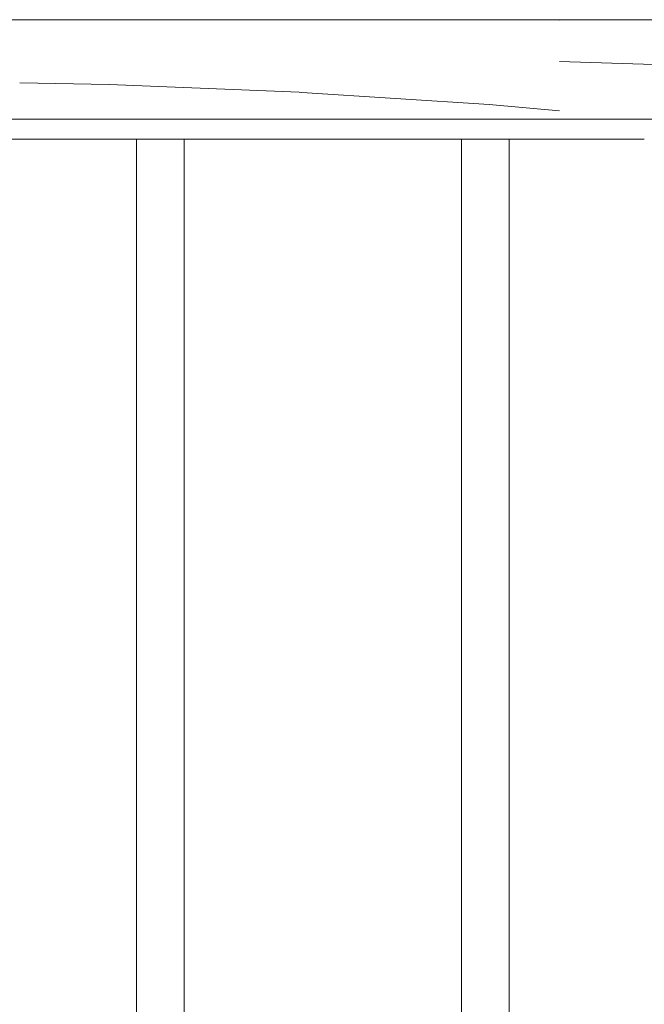
# Model space of a CAD drawing. Units: millimetres. Extents: x -47763 to -35607, y -100 to 6886.
# Drawn here: x -44741 to -44584, y 5028 to 5275 of the extents above; entities that cross this region are included whole.
import ezdxf

# ---------------------------------------------------------------- set-up
doc = ezdxf.new("R2010")
doc.units = ezdxf.units.MM
doc.header["$MEASUREMENT"] = 0
doc.linetypes.add('KAUSS punktiirjoon L', pattern=[4.233333, 2.116667, -2.116667])
doc.linetypes.add('Wipeout_Contour', pattern=[1000, 0, -1000])
doc.layers.add('D_ALGKLASSIDE ONN_1_SA - TREPP - piire', color=7, linetype='Continuous')
doc.layers.add('D_ALGKLASSIDE ONN_1_SA - TREPP - piire_Pen_No__18', color=9, linetype='Continuous', lineweight=13)
doc.layers.add('D_ALGKLASSIDE ONN_1_SA - TREPP - piire_Pen_No__87', color=7, linetype='Continuous', lineweight=9, true_color=0x8a8a8a)

# ---------------------------------------------------------------- blocks, each defined once
blk = doc.blocks.new('*X8', base_point=(-48392.83, -1145.57))
at = {"layer": 'D_ALGKLASSIDE ONN_1_SA - TREPP - piire_Pen_No__18', "color": 9, "linetype": 'Continuous', "lineweight": 13}
for p, q in [((-44740.99, 5259.11), (-44718.53, 5258.72)), ((-44718.53, 5258.72), (-44670.76, 5256.76)), ((-44670.76, 5256.76), (-44670.12, 5256.72))]:
    blk.add_line(p, q, dxfattribs=at)
blk = doc.blocks.new('*X9', base_point=(-48392.83, -1145.57))
at = {"layer": 'D_ALGKLASSIDE ONN_1_SA - TREPP - piire_Pen_No__18', "color": 9, "linetype": 'Continuous', "lineweight": 13}
for p, q in [((-44606.72, 5275), (-44605.38, 5274.86)), ((-44670.12, 5256.72), (-44623.04, 5253.68)), ((-44623.04, 5253.68), (-44605.38, 5252.12))]:
    blk.add_line(p, q, dxfattribs=at)
blk = doc.blocks.new('*X10', base_point=(-48392.83, -1145.57))
at = {"layer": 'D_ALGKLASSIDE ONN_1_SA - TREPP - piire_Pen_No__18', "color": 9, "linetype": 'Continuous', "lineweight": 13}
for p, q in [((-44581.69, 5263.7), (-44605.38, 5264.47)), ((-44547.7, 5261.72), (-44581.69, 5263.7))]:
    blk.add_line(p, q, dxfattribs=at)

msp = doc.modelspace()

# ---------------------------------------------------------------- wipeouts: each hides what was drawn before it
at = {"color": 254, "linetype": 'Wipeout_Contour', "lineweight": 0, "ltscale": 180056.910605}
msp.add_wipeout([(-44670.12, 5275), (-44740.99, 5275), (-44740.99, 5250), (-44670.12, 5250)], dxfattribs=at).dxf.layer = 'D_ALGKLASSIDE ONN_1_SA - TREPP - piire'

# ---------------------------------------------------------------- next in the draw order: linework, layer by layer
at = {"layer": 'D_ALGKLASSIDE ONN_1_SA - TREPP - piire_Pen_No__87', "color": 252, "linetype": 'Continuous', "lineweight": 9, "true_color": 0x8a8a8a}
msp.add_line((-44817.02, 5275), (-44740.99, 5275), dxfattribs=at)

# ---------------------------------------------------------------- next in the draw order: block references
at = {"layer": 'D_ALGKLASSIDE ONN_1_SA - TREPP - piire', "color": 255, "linetype": 'KAUSS punktiirjoon L', "lineweight": 13}
msp.add_blockref('*X8', (-48392.83, -1145.57), dxfattribs=at)

# ---------------------------------------------------------------- next in the draw order: wipeouts: each hides what was drawn before it
at = {"color": 254, "linetype": 'Wipeout_Contour', "lineweight": 0, "ltscale": 180174.278525}
msp.add_wipeout([(-44745.82, 5250), (-44745.82, 5245), (-44727.91, 5245), (-44727.91, 5250)], dxfattribs=at).dxf.layer = 'D_ALGKLASSIDE ONN_1_SA - TREPP - piire'

# ---------------------------------------------------------------- next in the draw order: linework, layer by layer
at = {"layer": 'D_ALGKLASSIDE ONN_1_SA - TREPP - piire_Pen_No__87', "color": 252, "linetype": 'Continuous', "lineweight": 9, "true_color": 0x8a8a8a}
msp.add_line((-44817.02, 5250), (-44740.99, 5250), dxfattribs=at)

# ---------------------------------------------------------------- next in the draw order: wipeouts: each hides what was drawn before it
at = {"color": 254, "linetype": 'Wipeout_Contour', "lineweight": 0, "ltscale": 179787.548111}
msp.add_wipeout([(-44670.12, 5275), (-44670.12, 5250), (-44605.38, 5250), (-44605.38, 5275)], dxfattribs=at).dxf.layer = 'D_ALGKLASSIDE ONN_1_SA - TREPP - piire'
at = {"color": 254, "linetype": 'Wipeout_Contour', "lineweight": 0, "ltscale": 180103.794729}
msp.add_wipeout([(-44727.91, 5250), (-44727.91, 5245), (-44710.34, 5245), (-44710.34, 5250)], dxfattribs=at).dxf.layer = 'D_ALGKLASSIDE ONN_1_SA - TREPP - piire'

# ---------------------------------------------------------------- next in the draw order: linework, layer by layer
at = {"layer": 'D_ALGKLASSIDE ONN_1_SA - TREPP - piire_Pen_No__87', "color": 252, "linetype": 'Continuous', "lineweight": 9, "true_color": 0x8a8a8a}
for p, q in [((-44740.99, 5275), (-44670.12, 5275)), ((-44745.82, 5245), (-44727.91, 5245))]:
    msp.add_line(p, q, dxfattribs=at)

# ---------------------------------------------------------------- next in the draw order: block references
at = {"layer": 'D_ALGKLASSIDE ONN_1_SA - TREPP - piire', "color": 255, "linetype": 'KAUSS punktiirjoon L', "lineweight": 13}
msp.add_blockref('*X9', (-48392.83, -1145.57), dxfattribs=at)

# ---------------------------------------------------------------- next in the draw order: wipeouts: each hides what was drawn before it
at = {"color": 254, "linetype": 'Wipeout_Contour', "lineweight": 0, "ltscale": 180034.719844}
msp.add_wipeout([(-44710.34, 5250), (-44710.34, 5245), (-44693.13, 5245), (-44693.13, 5250)], dxfattribs=at).dxf.layer = 'D_ALGKLASSIDE ONN_1_SA - TREPP - piire'

# ---------------------------------------------------------------- next in the draw order: wipeouts: each hides what was drawn before it
at = {"color": 254, "linetype": 'Wipeout_Contour', "lineweight": 0, "ltscale": 179544.402019}
msp.add_wipeout([(-44605.38, 5275), (-44605.38, 5250), (-44547.7, 5250), (-44547.7, 5275)], dxfattribs=at).dxf.layer = 'D_ALGKLASSIDE ONN_1_SA - TREPP - piire'
at = {"color": 254, "linetype": 'Wipeout_Contour', "lineweight": 0, "ltscale": 179967.116874}
msp.add_wipeout([(-44676.3, 5250), (-44693.13, 5250), (-44693.13, 5245), (-44676.3, 5245)], dxfattribs=at).dxf.layer = 'D_ALGKLASSIDE ONN_1_SA - TREPP - piire'
at = {"color": 254, "linetype": 'Wipeout_Contour', "lineweight": 0, "ltscale": 179841.941043}
msp.add_wipeout([(-44710.51, 4170), (-44709.82, 4170), (-44709.82, 5245), (-44710.51, 5245)], dxfattribs=at).dxf.layer = 'D_ALGKLASSIDE ONN_1_SA - TREPP - piire'

# ---------------------------------------------------------------- next in the draw order: linework, layer by layer
at = {"layer": 'D_ALGKLASSIDE ONN_1_SA - TREPP - piire_Pen_No__87', "color": 252, "linetype": 'Continuous', "lineweight": 9, "true_color": 0x8a8a8a}
for p, q in [((-44670.12, 5275), (-44605.38, 5275)), ((-44605.38, 5275), (-44547.7, 5275))]:
    msp.add_line(p, q, dxfattribs=at)

# ---------------------------------------------------------------- next in the draw order: block references
at = {"layer": 'D_ALGKLASSIDE ONN_1_SA - TREPP - piire', "color": 255, "linetype": 'KAUSS punktiirjoon L', "lineweight": 13}
msp.add_blockref('*X10', (-48392.83, -1145.57), dxfattribs=at)

# ---------------------------------------------------------------- next in the draw order: wipeouts: each hides what was drawn before it
at = {"color": 254, "linetype": 'Wipeout_Contour', "lineweight": 0, "ltscale": 179901.04748}
msp.add_wipeout([(-44676.3, 5250), (-44676.3, 5245), (-44659.87, 5245), (-44659.87, 5250)], dxfattribs=at).dxf.layer = 'D_ALGKLASSIDE ONN_1_SA - TREPP - piire'
at = {"color": 254, "linetype": 'Wipeout_Contour', "lineweight": 0, "ltscale": 179838.9598}
msp.add_wipeout([(-44709.82, 4170), (-44709.01, 4170), (-44709.01, 5245), (-44709.82, 5245)], dxfattribs=at).dxf.layer = 'D_ALGKLASSIDE ONN_1_SA - TREPP - piire'

# ---------------------------------------------------------------- next in the draw order: linework, layer by layer
at = {"layer": 'D_ALGKLASSIDE ONN_1_SA - TREPP - piire_Pen_No__87', "color": 252, "linetype": 'Continuous', "lineweight": 9, "true_color": 0x8a8a8a}
for p, q in [((-44740.99, 5250), (-44670.12, 5250)), ((-44693.13, 5245), (-44676.3, 5245))]:
    msp.add_line(p, q, dxfattribs=at)

# ---------------------------------------------------------------- next in the draw order: wipeouts: each hides what was drawn before it
at = {"color": 254, "linetype": 'Wipeout_Contour', "lineweight": 0, "ltscale": 179836.571921}
msp.add_wipeout([(-44659.87, 5250), (-44659.87, 5245), (-44643.84, 5245), (-44643.84, 5250)], dxfattribs=at).dxf.layer = 'D_ALGKLASSIDE ONN_1_SA - TREPP - piire'
at = {"color": 254, "linetype": 'Wipeout_Contour', "lineweight": 0, "ltscale": 179846.193651}
msp.add_wipeout([(-44711.42, 4170), (-44711.05, 4170), (-44711.05, 5245), (-44711.42, 5245)], dxfattribs=at).dxf.layer = 'D_ALGKLASSIDE ONN_1_SA - TREPP - piire'
at = {"color": 254, "linetype": 'Wipeout_Contour', "lineweight": 0, "ltscale": 179835.523945}
msp.add_wipeout([(-44709.01, 4170), (-44708.09, 4170), (-44708.09, 5245), (-44709.01, 5245)], dxfattribs=at).dxf.layer = 'D_ALGKLASSIDE ONN_1_SA - TREPP - piire'

# ---------------------------------------------------------------- next in the draw order: linework, layer by layer
at = {"layer": 'D_ALGKLASSIDE ONN_1_SA - TREPP - piire_Pen_No__87', "color": 252, "linetype": 'Continuous', "lineweight": 9, "true_color": 0x8a8a8a}
msp.add_line((-44676.3, 5245), (-44659.87, 5245), dxfattribs=at)

# ---------------------------------------------------------------- next in the draw order: wipeouts: each hides what was drawn before it
at = {"color": 254, "linetype": 'Wipeout_Contour', "lineweight": 0, "ltscale": 179773.749005}
msp.add_wipeout([(-44643.84, 5250), (-44643.84, 5245), (-44628.24, 5245), (-44628.24, 5250)], dxfattribs=at).dxf.layer = 'D_ALGKLASSIDE ONN_1_SA - TREPP - piire'
at = {"color": 254, "linetype": 'Wipeout_Contour', "lineweight": 0, "ltscale": 179844.377053}
msp.add_wipeout([(-44711.05, 5245), (-44711.05, 4170), (-44710.51, 4170), (-44710.51, 5245)], dxfattribs=at).dxf.layer = 'D_ALGKLASSIDE ONN_1_SA - TREPP - piire'
at = {"color": 254, "linetype": 'Wipeout_Contour', "lineweight": 0, "ltscale": 179831.737816}
msp.add_wipeout([(-44708.09, 4170), (-44707.11, 4170), (-44707.11, 5245), (-44708.09, 5245)], dxfattribs=at).dxf.layer = 'D_ALGKLASSIDE ONN_1_SA - TREPP - piire'

# ---------------------------------------------------------------- next in the draw order: linework, layer by layer
at = {"layer": 'D_ALGKLASSIDE ONN_1_SA - TREPP - piire_Pen_No__87', "color": 252, "linetype": 'Continuous', "lineweight": 9, "true_color": 0x8a8a8a}
for p, q in [((-44727.91, 5245), (-44710.34, 5245)), ((-44711.64, 4170), (-44711.64, 5245)), ((-44659.87, 5245), (-44643.84, 5245))]:
    msp.add_line(p, q, dxfattribs=at)

# ---------------------------------------------------------------- next in the draw order: wipeouts: each hides what was drawn before it
at = {"color": 254, "linetype": 'Wipeout_Contour', "lineweight": 0, "ltscale": 179712.636027}
msp.add_wipeout([(-44628.24, 5250), (-44628.24, 5245), (-44613.08, 5245), (-44613.08, 5250)], dxfattribs=at).dxf.layer = 'D_ALGKLASSIDE ONN_1_SA - TREPP - piire'
at = {"color": 254, "linetype": 'Wipeout_Contour', "lineweight": 0, "ltscale": 179827.71664}
msp.add_wipeout([(-44707.11, 5245), (-44707.11, 4170), (-44706.07, 4170), (-44706.07, 5245)], dxfattribs=at).dxf.layer = 'D_ALGKLASSIDE ONN_1_SA - TREPP - piire'

# ---------------------------------------------------------------- next in the draw order: wipeouts: each hides what was drawn before it
at = {"color": 254, "linetype": 'Wipeout_Contour', "lineweight": 0, "ltscale": 179653.288726}
msp.add_wipeout([(-44613.08, 5250), (-44613.08, 5245), (-44598.36, 5245), (-44598.36, 5250)], dxfattribs=at).dxf.layer = 'D_ALGKLASSIDE ONN_1_SA - TREPP - piire'
at = {"color": 254, "linetype": 'Wipeout_Contour', "lineweight": 0, "ltscale": 179823.58245}
msp.add_wipeout([(-44706.07, 4170), (-44705.03, 4170), (-44705.03, 5245), (-44706.07, 5245)], dxfattribs=at).dxf.layer = 'D_ALGKLASSIDE ONN_1_SA - TREPP - piire'
at = {"color": 254, "linetype": 'Wipeout_Contour', "lineweight": 0, "ltscale": 179514.636724}
msp.add_wipeout([(-44628.28, 4170), (-44627.48, 4170), (-44627.48, 5245), (-44628.28, 5245)], dxfattribs=at).dxf.layer = 'D_ALGKLASSIDE ONN_1_SA - TREPP - piire'

# ---------------------------------------------------------------- next in the draw order: linework, layer by layer
at = {"layer": 'D_ALGKLASSIDE ONN_1_SA - TREPP - piire_Pen_No__87', "color": 252, "linetype": 'Continuous', "lineweight": 9, "true_color": 0x8a8a8a}
msp.add_line((-44670.12, 5250), (-44605.38, 5250), dxfattribs=at)

# ---------------------------------------------------------------- next in the draw order: wipeouts: each hides what was drawn before it
at = {"color": 254, "linetype": 'Wipeout_Contour', "lineweight": 0, "ltscale": 179595.761227}
msp.add_wipeout([(-44598.36, 5250), (-44598.36, 5245), (-44584.11, 5245), (-44584.11, 5250)], dxfattribs=at).dxf.layer = 'D_ALGKLASSIDE ONN_1_SA - TREPP - piire'
at = {"color": 254, "linetype": 'Wipeout_Contour', "lineweight": 0, "ltscale": 179819.460731}
msp.add_wipeout([(-44705.03, 4170), (-44704, 4170), (-44704, 5245), (-44705.03, 5245)], dxfattribs=at).dxf.layer = 'D_ALGKLASSIDE ONN_1_SA - TREPP - piire'
at = {"color": 254, "linetype": 'Wipeout_Contour', "lineweight": 0, "ltscale": 179521.695669}
msp.add_wipeout([(-44629.83, 4170), (-44629.48, 4170), (-44629.48, 5245), (-44629.83, 5245)], dxfattribs=at).dxf.layer = 'D_ALGKLASSIDE ONN_1_SA - TREPP - piire'
at = {"color": 254, "linetype": 'Wipeout_Contour', "lineweight": 0, "ltscale": 179511.241937}
msp.add_wipeout([(-44627.48, 4170), (-44626.57, 4170), (-44626.57, 5245), (-44627.48, 5245)], dxfattribs=at).dxf.layer = 'D_ALGKLASSIDE ONN_1_SA - TREPP - piire'

# ---------------------------------------------------------------- next in the draw order: linework, layer by layer
at = {"layer": 'D_ALGKLASSIDE ONN_1_SA - TREPP - piire_Pen_No__87', "color": 252, "linetype": 'Continuous', "lineweight": 9, "true_color": 0x8a8a8a}
for p, q in [((-44605.38, 5250), (-44547.7, 5250)), ((-44613.08, 5245), (-44598.36, 5245)), ((-44598.36, 5245), (-44584.11, 5245))]:
    msp.add_line(p, q, dxfattribs=at)

# ---------------------------------------------------------------- next in the draw order: wipeouts: each hides what was drawn before it
at = {"color": 254, "linetype": 'Wipeout_Contour', "lineweight": 0, "ltscale": 179815.476932}
msp.add_wipeout([(-44704, 4170), (-44703.02, 4170), (-44703.02, 5245), (-44704, 5245)], dxfattribs=at).dxf.layer = 'D_ALGKLASSIDE ONN_1_SA - TREPP - piire'
at = {"color": 254, "linetype": 'Wipeout_Contour', "lineweight": 0, "ltscale": 179519.944188}
msp.add_wipeout([(-44629.48, 4170), (-44628.95, 4170), (-44628.95, 5245), (-44629.48, 5245)], dxfattribs=at).dxf.layer = 'D_ALGKLASSIDE ONN_1_SA - TREPP - piire'
at = {"color": 254, "linetype": 'Wipeout_Contour', "lineweight": 0, "ltscale": 179507.485932}
msp.add_wipeout([(-44626.57, 4170), (-44625.59, 4170), (-44625.59, 5245), (-44626.57, 5245)], dxfattribs=at).dxf.layer = 'D_ALGKLASSIDE ONN_1_SA - TREPP - piire'

# ---------------------------------------------------------------- next in the draw order: wipeouts: each hides what was drawn before it
at = {"color": 254, "linetype": 'Wipeout_Contour', "lineweight": 0, "ltscale": 179811.751996}
msp.add_wipeout([(-44703.02, 4170), (-44702.13, 4170), (-44702.13, 5245), (-44703.02, 5245)], dxfattribs=at).dxf.layer = 'D_ALGKLASSIDE ONN_1_SA - TREPP - piire'
at = {"color": 254, "linetype": 'Wipeout_Contour', "lineweight": 0, "ltscale": 179517.567215}
msp.add_wipeout([(-44628.95, 5245), (-44628.95, 4170), (-44628.28, 4170), (-44628.28, 5245)], dxfattribs=at).dxf.layer = 'D_ALGKLASSIDE ONN_1_SA - TREPP - piire'
at = {"color": 254, "linetype": 'Wipeout_Contour', "lineweight": 0, "ltscale": 179503.482838}
msp.add_wipeout([(-44625.59, 4170), (-44624.56, 4170), (-44624.56, 5245), (-44625.59, 5245)], dxfattribs=at).dxf.layer = 'D_ALGKLASSIDE ONN_1_SA - TREPP - piire'

# ---------------------------------------------------------------- next in the draw order: linework, layer by layer
at = {"layer": 'D_ALGKLASSIDE ONN_1_SA - TREPP - piire_Pen_No__87', "color": 252, "linetype": 'Continuous', "lineweight": 9, "true_color": 0x8a8a8a}
for p, q in [((-44643.84, 5245), (-44628.24, 5245)), ((-44630.02, 4170), (-44630.02, 5245))]:
    msp.add_line(p, q, dxfattribs=at)

# ---------------------------------------------------------------- next in the draw order: wipeouts: each hides what was drawn before it
at = {"color": 254, "linetype": 'Wipeout_Contour', "lineweight": 0, "ltscale": 179808.399147}
msp.add_wipeout([(-44702.13, 4170), (-44701.34, 4170), (-44701.34, 5245), (-44702.13, 5245)], dxfattribs=at).dxf.layer = 'D_ALGKLASSIDE ONN_1_SA - TREPP - piire'
at = {"color": 254, "linetype": 'Wipeout_Contour', "lineweight": 0, "ltscale": 179499.354433}
msp.add_wipeout([(-44624.56, 4170), (-44623.52, 4170), (-44623.52, 5245), (-44624.56, 5245)], dxfattribs=at).dxf.layer = 'D_ALGKLASSIDE ONN_1_SA - TREPP - piire'

# ---------------------------------------------------------------- next in the draw order: wipeouts: each hides what was drawn before it
at = {"color": 254, "linetype": 'Wipeout_Contour', "lineweight": 0, "ltscale": 179805.520241}
msp.add_wipeout([(-44701.34, 4170), (-44700.68, 4170), (-44700.68, 5245), (-44701.34, 5245)], dxfattribs=at).dxf.layer = 'D_ALGKLASSIDE ONN_1_SA - TREPP - piire'
at = {"color": 254, "linetype": 'Wipeout_Contour', "lineweight": 0, "ltscale": 179495.225893}
msp.add_wipeout([(-44623.52, 4170), (-44622.49, 4170), (-44622.49, 5245), (-44623.52, 5245)], dxfattribs=at).dxf.layer = 'D_ALGKLASSIDE ONN_1_SA - TREPP - piire'

# ---------------------------------------------------------------- next in the draw order: wipeouts: each hides what was drawn before it
at = {"color": 254, "linetype": 'Wipeout_Contour', "lineweight": 0, "ltscale": 179803.202705}
msp.add_wipeout([(-44700.68, 4170), (-44700.17, 4170), (-44700.17, 5245), (-44700.68, 5245)], dxfattribs=at).dxf.layer = 'D_ALGKLASSIDE ONN_1_SA - TREPP - piire'
at = {"color": 254, "linetype": 'Wipeout_Contour', "lineweight": 0, "ltscale": 179491.222793}
msp.add_wipeout([(-44622.49, 4170), (-44621.5, 4170), (-44621.5, 5245), (-44622.49, 5245)], dxfattribs=at).dxf.layer = 'D_ALGKLASSIDE ONN_1_SA - TREPP - piire'

# ---------------------------------------------------------------- next in the draw order: wipeouts: each hides what was drawn before it
at = {"color": 254, "linetype": 'Wipeout_Contour', "lineweight": 0, "ltscale": 179801.517177}
msp.add_wipeout([(-44700.17, 5245), (-44700.17, 4170), (-44699.83, 4170), (-44699.83, 5245)], dxfattribs=at).dxf.layer = 'D_ALGKLASSIDE ONN_1_SA - TREPP - piire'
at = {"color": 254, "linetype": 'Wipeout_Contour', "lineweight": 0, "ltscale": 179487.466831}
msp.add_wipeout([(-44621.5, 4170), (-44620.6, 4170), (-44620.6, 5245), (-44621.5, 5245)], dxfattribs=at).dxf.layer = 'D_ALGKLASSIDE ONN_1_SA - TREPP - piire'

# ---------------------------------------------------------------- next in the draw order: wipeouts: each hides what was drawn before it
at = {"color": 254, "linetype": 'Wipeout_Contour', "lineweight": 0, "ltscale": 134906.307392}
msp.add_wipeout([(-44699.83, 5245), (-44699.83, 4170), (-44699.67, 5245)], dxfattribs=at).dxf.layer = 'D_ALGKLASSIDE ONN_1_SA - TREPP - piire'
at = {"color": 254, "linetype": 'Wipeout_Contour', "lineweight": 0, "ltscale": 179484.07211}
msp.add_wipeout([(-44620.6, 4170), (-44619.8, 4170), (-44619.8, 5245), (-44620.6, 5245)], dxfattribs=at).dxf.layer = 'D_ALGKLASSIDE ONN_1_SA - TREPP - piire'

# ---------------------------------------------------------------- next in the draw order: linework, layer by layer
at = {"layer": 'D_ALGKLASSIDE ONN_1_SA - TREPP - piire_Pen_No__87', "color": 252, "linetype": 'Continuous', "lineweight": 9, "true_color": 0x8a8a8a}
for p, q in [((-44710.34, 5245), (-44693.13, 5245)), ((-44699.67, 4170), (-44699.67, 5245))]:
    msp.add_line(p, q, dxfattribs=at)

# ---------------------------------------------------------------- next in the draw order: wipeouts: each hides what was drawn before it
at = {"color": 254, "linetype": 'Wipeout_Contour', "lineweight": 0, "ltscale": 179481.141635}
msp.add_wipeout([(-44619.8, 4170), (-44619.12, 4170), (-44619.12, 5245), (-44619.8, 5245)], dxfattribs=at).dxf.layer = 'D_ALGKLASSIDE ONN_1_SA - TREPP - piire'

# ---------------------------------------------------------------- next in the draw order: wipeouts: each hides what was drawn before it
at = {"color": 254, "linetype": 'Wipeout_Contour', "lineweight": 0, "ltscale": 179478.76455}
msp.add_wipeout([(-44619.12, 4170), (-44618.6, 4170), (-44618.6, 5245), (-44619.12, 5245)], dxfattribs=at).dxf.layer = 'D_ALGKLASSIDE ONN_1_SA - TREPP - piire'

# ---------------------------------------------------------------- next in the draw order: wipeouts: each hides what was drawn before it
at = {"color": 254, "linetype": 'Wipeout_Contour', "lineweight": 0, "ltscale": 179477.013027}
msp.add_wipeout([(-44618.6, 4170), (-44618.24, 4170), (-44618.24, 5245), (-44618.6, 5245)], dxfattribs=at).dxf.layer = 'D_ALGKLASSIDE ONN_1_SA - TREPP - piire'

# ---------------------------------------------------------------- next in the draw order: linework, layer by layer
at = {"layer": 'D_ALGKLASSIDE ONN_1_SA - TREPP - piire_Pen_No__87', "color": 252, "linetype": 'Continuous', "lineweight": 9, "true_color": 0x8a8a8a}
for p, q in [((-44628.24, 5245), (-44613.08, 5245)), ((-44618.06, 4170), (-44618.06, 5245))]:
    msp.add_line(p, q, dxfattribs=at)

doc.saveas('drawing.dxf')
